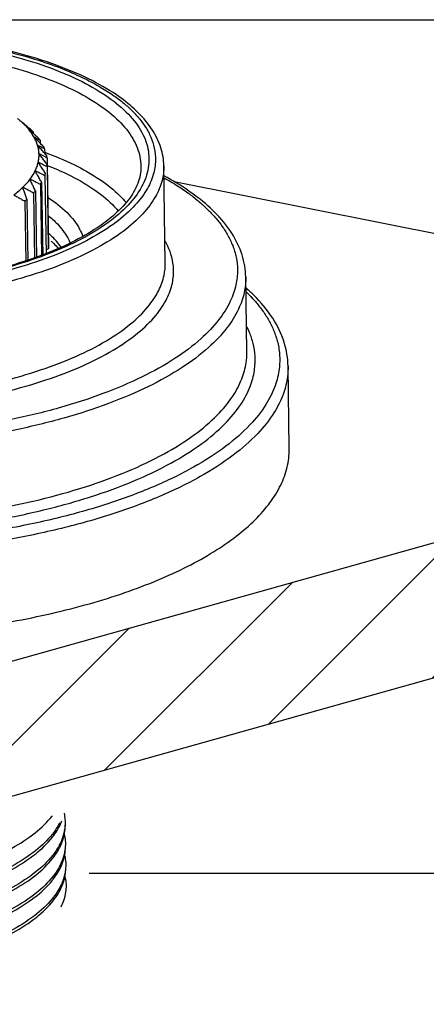
# Model space of a CAD drawing. Units: inches. Extents: x -9390 to -8627, y -20607 to -19924.
# Drawn here: x -9093 to -9089, y -20020 to -20012 of the extents above; entities that cross this region are included whole.
import ezdxf

# ---------------------------------------------------------------- set-up
doc = ezdxf.new("R2010")
doc.units = ezdxf.units.IN
doc.header["$MEASUREMENT"] = 0

msp = doc.modelspace()

# ---------------------------------------------------------------- hatches: boundary and pattern name
h = msp.add_hatch()
h.set_pattern_fill('ANSI31', scale=0.230337, style=0)
h.set_pattern_definition([(45, (-10078.2878, -19880.6618), (-0.5171205, 0.5171205), [])])
h.paths.add_polyline_path([(-9083.25534, -20016.01284), (-9083.25534, -20014.82536), (-9099.16237, -20019.29057), (-9099.16237, -20020.47805)])
h.paths.add_polyline_path([(-9099.16237, -20019.29057), (-9108.64549, -20017.41001), (-9108.64549, -20018.59749), (-9099.16237, -20020.47805)])

# ---------------------------------------------------------------- linework, layer by layer
for p, q in [((-9093.24386, -20011.8237), (-9080.97673, -20011.8237)), ((-9091.96175, -20019.32487), (-9081.39243, -20019.32487))]:
    msp.add_line(p, q)
at = {"linetype": 'Continuous'}
for p, q in [((-9092.57156, -20012.71358), (-9092.56966, -20012.71145)), ((-9092.56636, -20012.71429), (-9092.57156, -20012.71358)), ((-9092.53432, -20012.73898), (-9092.53429, -20012.74065)), ((-9092.5025, -20012.78239), (-9092.50006, -20012.78035)), ((-9092.49752, -20012.78332), (-9092.5025, -20012.78239)), ((-9092.45511, -20012.80942), (-9092.45493, -20012.82186)), ((-9092.4518, -20012.85398), (-9092.44885, -20012.85204)), ((-9092.4471, -20012.85511), (-9092.4518, -20012.85398)), ((-9092.39477, -20012.88305), (-9092.3944, -20012.90806)), ((-9092.42, -20012.92755), (-9092.41658, -20012.92574)), ((-9092.41564, -20012.92888), (-9092.42, -20012.92755)), ((-9092.40748, -20013.0023), (-9092.40362, -20013.00064)), ((-9092.4035, -20013.00381), (-9092.40748, -20013.0023)), ((-9092.35396, -20012.95908), (-9092.35336, -20012.99911)), ((-9092.41435, -20013.07741), (-9092.41009, -20013.07592)), ((-9092.41079, -20013.07909), (-9092.41435, -20013.07741)), ((-9092.33312, -20013.03667), (-9092.33225, -20013.09518)), ((-9092.44054, -20013.15206), (-9092.43594, -20013.15075)), ((-9092.43745, -20013.15388), (-9092.44054, -20013.15206)), ((-9092.33248, -20013.11496), (-9092.32171, -20013.83871)), ((-9092.33084, -20013.09701), (-9092.32007, -20013.82076)), ((-9091.29397, -20013.96359), (-9091.3067, -20013.10804)), ((-9092.48577, -20013.22543), (-9092.48087, -20013.22432)), ((-9092.48318, -20013.22738), (-9092.48577, -20013.22543)), ((-9092.38081, -20013.2527), (-9092.37116, -20013.90154)), ((-9092.35205, -20013.1931), (-9092.34168, -20013.89047)), ((-9092.54954, -20013.29672), (-9092.5444, -20013.29582)), ((-9092.54748, -20013.29877), (-9092.54954, -20013.29672)), ((-9092.45076, -20013.34552), (-9092.4421, -20013.92697)), ((-9092.43551, -20013.32848), (-9092.42669, -20013.92158)), ((-9092.39162, -20013.27024), (-9092.38217, -20013.9056)), ((-9092.5288, -20013.41813), (-9092.52084, -20013.9533)), ((-9092.50929, -20013.40177), (-9092.50118, -20013.9469)), ((-9092.33585, -20013.84367), (-9092.32171, -20013.83871)), ((-9090.57684, -20014.74283), (-9090.58663, -20014.08472)), ((-9090.20422, -20015.59302), (-9090.21499, -20014.8691))]:
    msp.add_line(p, q, dxfattribs=at)
at = {"color": 7}
for p, q in [((-9091.21493, -20013.24693), (-9083.25534, -20014.82536)), ((-9099.16237, -20019.29057), (-9083.25534, -20014.82536)), ((-9099.16237, -20020.47805), (-9083.25534, -20016.01284))]:
    msp.add_line(p, q, dxfattribs=at)
at = {"linetype": 'Continuous'}
for points, knots in [([(-9091.56603, -20012.60827), (-9091.61529, -20012.56318), (-9091.74336, -20012.46441), (-9091.97599, -20012.33314), (-9092.26719, -20012.21226), (-9092.59674, -20012.11132), (-9092.95721, -20012.03192), (-9093.20823, -20011.99479), (-9093.33713, -20011.9798)], [0, 0, 0, 0, 0.4174685, 1.0069446, 1.6645868, 2.3847411, 3.1587949, 3.9698641, 3.9698641, 3.9698641, 3.9698641]), ([(-9093.33703, -20011.98659), (-9093.23218, -20011.99894), (-9093.01478, -20012.03026), (-9092.70472, -20012.09406), (-9092.42437, -20012.17209), (-9092.19557, -20012.2536), (-9092.01219, -20012.33441), (-9091.8662, -20012.41237), (-9091.75029, -20012.48647), (-9091.65817, -20012.55655), (-9091.60582, -20012.60393), (-9091.58278, -20012.62689)], [9.606478, 9.606478, 9.606478, 9.606478, 10.266315, 10.9788148, 11.5838378, 12.0840146, 12.4958137, 12.8354721, 13.117597, 13.3548749, 13.558262, 13.558262, 13.558262, 13.558262]), ([(-9093.33666, -20012.01116), (-9093.23168, -20012.02385), (-9093.00584, -20012.05726), (-9092.67175, -20012.12881), (-9092.3476, -20012.22621), (-9092.06359, -20012.34249), (-9091.82575, -20012.47525), (-9091.69188, -20012.58078), (-9091.63621, -20012.63624)], [9.4440615, 9.4440615, 9.4440615, 9.4440615, 10.1050137, 10.8703662, 11.5778995, 12.2182019, 12.7849727, 13.2762028, 13.2762028, 13.2762028, 13.2762028]), ([(-9093.33523, -20012.10777), (-9093.24072, -20012.11957), (-9093.02854, -20012.15144), (-9092.71074, -20012.21949), (-9092.39503, -20012.31434), (-9092.11841, -20012.42758), (-9091.88671, -20012.55689), (-9091.75628, -20012.6597), (-9091.70203, -20012.71375)], [8.3058196, 8.3058196, 8.3058196, 8.3058196, 8.9010558, 9.6464609, 10.3355623, 10.9591944, 11.5112174, 11.989947, 11.989947, 11.989947, 11.989947]), ([(-9092.35351, -20012.98926), (-9092.2669, -20013.02092), (-9092.10026, -20013.09023), (-9091.87597, -20013.21568), (-9091.74619, -20013.31811), (-9091.69224, -20013.37186)], [9.6134625, 9.6134625, 9.6134625, 9.6134625, 10.189562, 10.7396809, 11.2157806, 11.2157806, 11.2157806, 11.2157806]), ([(-9092.33073, -20013.10394), (-9092.27074, -20013.12765), (-9092.13297, -20013.18767), (-9091.9368, -20013.29741), (-9091.81053, -20013.39708), (-9091.75805, -20013.44937)], [9.5078977, 9.5078977, 9.5078977, 9.5078977, 9.9109145, 10.4463116, 10.909398, 10.909398, 10.909398, 10.909398])]:
    msp.add_open_spline(points, degree=3, knots=knots, dxfattribs=at)
for points, start_tangent, end_tangent in [([(-9091.63621, -20012.63624), (-9091.51093, -20012.79494), (-9091.44637, -20012.95983), (-9091.44359, -20013.12714), (-9091.50229, -20013.29328), (-9091.62109, -20013.45475), (-9091.79743, -20013.60804), (-9092.02746, -20013.74975), (-9092.30606, -20013.87667), (-9092.62689, -20013.98591), (-9092.98276, -20014.07504), (-9093.36576, -20014.14208), (-9093.76744, -20014.18557), (-9094.17887, -20014.20452), (-9094.59088, -20014.1985), (-9094.9941, -20014.16764), (-9095.37944, -20014.11267), (-9095.7384, -20014.03484), (-9096.06319, -20013.93584), (-9096.34686, -20013.81771), (-9096.58309, -20013.68288), (-9096.73101, -20013.56774)], (0.7083886, -0.7058226), (-0.7401281, 0.6724659)), ([(-9091.58278, -20012.62689), (-9091.55127, -20012.65977)], (0.7083886, -0.7058226), (0.6743364, -0.7384243)), ([(-9091.53099, -20012.64171), (-9091.56603, -20012.60827)], (-0.7083886, 0.7058226), (-0.7377113, 0.6751163)), ([(-9091.3067, -20013.10804), (-9091.33245, -20012.95065), (-9091.40671, -20012.79396), (-9091.53099, -20012.64171)], (-0.0148791, 0.9998893), (-0.7083886, 0.7058226)), ([(-9091.55127, -20012.65977), (-9091.52124, -20012.6944), (-9091.46653, -20012.76979), (-9091.42129, -20012.85497), (-9091.39012, -20012.95176), (-9091.37975, -20013.06166), (-9091.39944, -20013.1857), (-9091.4611, -20013.32389), (-9091.57671, -20013.4723), (-9091.75233, -20013.62253), (-9091.98673, -20013.766), (-9092.27159, -20013.89513), (-9092.59708, -20014.00555), (-9092.95756, -20014.09569), (-9093.34599, -20014.16376), (-9093.75257, -20014.20804), (-9094.16924, -20014.22769), (-9094.58944, -20014.22212), (-9094.99884, -20014.19146), (-9095.37872, -20014.13853), (-9095.7135, -20014.06895), (-9095.99303, -20013.99041), (-9096.21893, -20013.90926), (-9096.39955, -20013.82906), (-9096.54311, -20013.75186), (-9096.65697, -20013.6786), (-9096.7474, -20013.6094), (-9096.81958, -20013.54369)], (0.6743364, -0.7384243), (-0.7083886, 0.7058226)), ([(-9092.56966, -20012.71145), (-9092.5917, -20012.69327)], (-0.7596502, 0.6503318), (-0.7827262, 0.6223662)), ([(-9092.50006, -20012.78035), (-9092.52031, -20012.75801), (-9092.54242, -20012.73598), (-9092.56636, -20012.71429)], (-0.6517314, 0.7584499), (-0.7558616, 0.6547314)), ([(-9092.56389, -20012.71577), (-9092.55808, -20012.7202), (-9092.55223, -20012.72472)], (0.7976546, -0.6031145), (0.7889557, -0.61445)), ([(-9092.55223, -20012.72472), (-9092.54633, -20012.72936), (-9092.54352, -20012.73158)], (0.7889557, -0.61445), (0.7827048, -0.6223932)), ([(-9092.49157, -20012.7762), (-9092.50381, -20012.76597), (-9092.53533, -20012.7398), (-9092.5509, -20012.72696)], (-0.7665576, 0.6421756), (-0.772523, 0.6349868)), ([(-9092.54352, -20012.73158), (-9092.53432, -20012.73898)], (0.7827048, -0.6223932), (0.7763182, -0.6303413)), ([(-9091.70203, -20012.71375), (-9091.57997, -20012.86838), (-9091.51712, -20013.02896), (-9091.50838, -20013.11105)], (0.7083886, -0.7058226), (0.0149437, -0.9998883)), ([(-9092.50006, -20012.78035), (-9092.49273, -20012.78492)], (0.8500533, -0.5266966), (0.8465829, -0.5322569)), ([(-9092.46784, -20012.81012), (-9092.49752, -20012.78332)], (-0.7406489, 0.6718922), (-0.7439507, 0.6682345)), ([(-9092.44885, -20012.85204), (-9092.47102, -20012.81744), (-9092.49752, -20012.78332)], (-0.4979214, 0.8672222), (-0.6462534, 0.7631229)), ([(-9092.49273, -20012.78492), (-9092.48534, -20012.7896)], (0.8465829, -0.5322569), (0.8431463, -0.5376842)), ([(-9092.4878, -20012.77937), (-9092.49157, -20012.7762)], (-0.7661941, 0.6426092), (-0.7665576, 0.6421756)), ([(-9092.47162, -20012.79297), (-9092.4878, -20012.77937)], (-0.764656, 0.6444387), (-0.7661941, 0.6426092)), ([(-9092.48534, -20012.7896), (-9092.47039, -20012.79927), (-9092.45511, -20012.80942)], (0.8431463, -0.5376842), (0.8297289, -0.5581666)), ([(-9092.47162, -20012.79297), (-9092.46601, -20012.79843), (-9092.4605, -20012.80391), (-9092.45511, -20012.80942)], (0.7205244, -0.6934296), (0.6957275, -0.7183058)), ([(-9092.43407, -20012.84092), (-9092.43768, -20012.83761), (-9092.46784, -20012.81012)], (-0.7370619, 0.6758252), (-0.7406489, 0.6718922)), ([(-9092.44885, -20012.85204), (-9092.44621, -20012.8535)], (0.8758566, -0.4825715), (0.8750098, -0.4841052)), ([(-9092.40706, -20012.89525), (-9092.41908, -20012.88314), (-9092.4471, -20012.85511)], (-0.7039199, 0.7102793), (-0.7086544, 0.7055558)), ([(-9092.41658, -20012.92574), (-9092.42965, -20012.89024), (-9092.4471, -20012.85511)], (-0.291196, 0.9566634), (-0.4902734, 0.8715687)), ([(-9092.44621, -20012.8535), (-9092.44003, -20012.85693)], (0.8750098, -0.4841052), (0.8730457, -0.4876384)), ([(-9092.44003, -20012.85693), (-9092.43114, -20012.86193), (-9092.41315, -20012.87225), (-9092.39477, -20012.88305)], (0.8730457, -0.4876384), (0.8593229, -0.5114335)), ([(-9092.40689, -20012.86594), (-9092.43407, -20012.84092)], (-0.7342985, 0.6788267), (-0.7370619, 0.6758252)), ([(-9092.36155, -20012.9415), (-9092.39062, -20012.91188), (-9092.40706, -20012.89525)], (-0.6988903, 0.7152289), (-0.7039199, 0.7102793)), ([(-9092.39477, -20012.88305), (-9092.4007, -20012.87448), (-9092.40689, -20012.86594)], (-0.5599716, 0.8285118), (-0.5953781, 0.8034457)), ([(-9092.41658, -20012.92574), (-9092.41456, -20012.92678)], (0.8897718, -0.4564057), (0.8892993, -0.4573256)), ([(-9092.33611, -20013.0188), (-9092.36313, -20012.98798), (-9092.38959, -20012.95807), (-9092.41564, -20012.92888)], (-0.6577388, 0.7532461), (-0.6675362, 0.7445774)), ([(-9092.40362, -20013.00064), (-9092.40741, -20012.96462), (-9092.41564, -20012.92888)], (-0.0431776, 0.9990674), (-0.2813915, 0.959593)), ([(-9092.41456, -20012.92678), (-9092.40637, -20012.93101)], (0.8892993, -0.4573256), (0.8874006, -0.4609991)), ([(-9092.41009, -20013.07592), (-9092.40457, -20013.0399), (-9092.4035, -20013.00381)], (0.2104925, 0.9775955), (-0.0322827, 0.9994788)), ([(-9092.40637, -20012.93101), (-9092.39607, -20012.93639), (-9092.37524, -20012.94749), (-9092.35396, -20012.95908)], (0.8874006, -0.4609991), (0.875799, -0.482676)), ([(-9092.40362, -20013.00064), (-9092.40225, -20013.00131)], (0.8966531, -0.4427338), (0.8964057, -0.4432345)), ([(-9092.33084, -20013.09701), (-9092.35553, -20013.06508), (-9092.3797, -20013.03407), (-9092.4035, -20013.00381)], (-0.6101291, 0.792302), (-0.6198323, 0.7847343)), ([(-9092.40225, -20013.00131), (-9092.39212, -20013.00635)], (0.8964057, -0.4432345), (0.8945775, -0.4469129)), ([(-9092.35396, -20012.95908), (-9092.35762, -20012.95028), (-9092.36155, -20012.9415)], (-0.3724726, 0.9280432), (-0.420179, 0.9074412)), ([(-9092.43594, -20013.15075), (-9092.42117, -20013.11506), (-9092.41079, -20013.07909)], (0.4304883, 0.9025962), (0.220672, 0.9753481)), ([(-9092.34579, -20013.17526), (-9092.36788, -20013.14232), (-9092.3895, -20013.11032), (-9092.41079, -20013.07909)], (-0.5553841, 0.831594), (-0.5648078, 0.8252225)), ([(-9092.41009, -20013.07592), (-9092.4094, -20013.07625)], (0.8989289, -0.4380945), (0.8988261, -0.4383053)), ([(-9092.4094, -20013.07625), (-9092.39743, -20013.08212)], (0.8988261, -0.4383053), (0.8970538, -0.4419213)), ([(-9092.39743, -20013.08212), (-9092.38467, -20013.08844), (-9092.35885, -20013.10143), (-9092.33248, -20013.11496)], (0.8970538, -0.4419213), (0.8878798, -0.4600756)), ([(-9092.39212, -20013.00635), (-9092.38053, -20013.01217), (-9092.35707, -20013.02416), (-9092.33312, -20013.03667)], (0.8945775, -0.4469129), (0.884417, -0.4666974)), ([(-9092.33312, -20013.03667), (-9092.33448, -20013.02773), (-9092.33611, -20013.0188)], (-0.1364798, 0.9906429), (-0.1937779, 0.9810454)), ([(-9091.3067, -20013.10804), (-9091.30679, -20013.12689), (-9091.32699, -20013.2541), (-9091.39023, -20013.39581), (-9091.5088, -20013.54801), (-9091.68891, -20013.70207), (-9091.92929, -20013.84919), (-9092.22141, -20013.98161), (-9092.55519, -20014.09484), (-9092.92486, -20014.18728), (-9093.32318, -20014.25709), (-9093.74011, -20014.30249), (-9094.1674, -20014.32264), (-9094.5983, -20014.31693), (-9095.01814, -20014.2855), (-9095.40771, -20014.23122), (-9095.75104, -20014.15987), (-9096.03771, -20014.07933), (-9096.26939, -20013.99611), (-9096.45462, -20013.91386), (-9096.60185, -20013.83469), (-9096.71862, -20013.75956), (-9096.81136, -20013.68859), (-9096.8854, -20013.6212)], (0.0152548, -0.9998836), (-0.7083886, 0.7058226)), ([(-9091.50824, -20013.11104), (-9091.53587, -20013.26239), (-9091.61925, -20013.40854), (-9091.75485, -20013.54957), (-9091.94188, -20013.68451), (-9092.1779, -20013.81004), (-9092.4585, -20013.9226), (-9092.77771, -20014.01897), (-9093.12849, -20014.09654), (-9093.50304, -20014.15329), (-9093.89306, -20014.18779), (-9094.28992, -20014.19919), (-9094.68483, -20014.18722), (-9095.06906, -20014.15218), (-9095.43408, -20014.09497), (-9095.77176, -20014.01706), (-9096.07459, -20013.92055), (-9096.33592, -20013.80817), (-9096.55037, -20013.68321), (-9096.71436, -20013.54915)], (0.0148791, -0.9998893), (-0.7083886, 0.7058226)), ([(-9092.48087, -20013.22432), (-9092.45698, -20013.18927), (-9092.43745, -20013.15388)], (0.5988069, 0.8008935), (0.4386641, 0.8986511)), ([(-9092.38081, -20013.2527), (-9092.40006, -20013.21886), (-9092.4189, -20013.18599), (-9092.43745, -20013.15388)], (-0.4929569, 0.8700537), (-0.5018526, 0.8649531)), ([(-9092.43594, -20013.15075), (-9092.40847, -20013.16436), (-9092.38056, -20013.17845), (-9092.35205, -20013.1931)], (0.8978644, -0.440272), (0.8876266, -0.4605637)), ([(-9092.35205, -20013.1931), (-9092.34879, -20013.18419), (-9092.34579, -20013.17526)], (0.3559473, 0.934506), (0.3056196, 0.9521537)), ([(-9092.33248, -20013.11496), (-9092.33153, -20013.10598), (-9092.33084, -20013.09701)], (0.1201841, 0.9927516), (0.0617628, 0.9980909)), ([(-9092.5444, -20013.29582), (-9092.51166, -20013.26184), (-9092.48318, -20013.22738)], (0.718948, 0.6950638), (0.6047761, 0.7963956)), ([(-9092.43551, -20013.32848), (-9092.45171, -20013.29387), (-9092.46757, -20013.26023), (-9092.48318, -20013.22738)], (-0.4225556, 0.906337), (-0.4306141, 0.9025362)), ([(-9092.48087, -20013.22432), (-9092.45164, -20013.23909), (-9092.42195, -20013.25437), (-9092.39162, -20013.27024)], (0.8941221, -0.4478232), (0.884431, -0.466671)), ([(-9092.39162, -20013.27024), (-9092.38609, -20013.26148), (-9092.38081, -20013.2527)], (0.5435546, 0.8393738), (0.5052947, 0.8629468)), ([(-9091.30506, -20013.21278), (-9091.2949, -20013.21851), (-9091.17137, -20013.29376), (-9091.06977, -20013.36498), (-9090.98515, -20013.4331), (-9090.91349, -20013.49946)], (0.8719834, -0.4895354), (0.7083886, -0.7058226)), ([(-9090.89655, -20013.48074), (-9091.08597, -20013.32964), (-9091.30474, -20013.19601)], (-0.7323998, 0.6808748), (-0.8796035, 0.4757075)), ([(-9092.62583, -20013.36446), (-9092.5847, -20013.33203), (-9092.54748, -20013.29877)], (0.802599, 0.596519), (0.723127, 0.6907151)), ([(-9092.50929, -20013.40177), (-9092.52227, -20013.36651), (-9092.53497, -20013.33225), (-9092.54748, -20013.29877)], (-0.3442895, 0.9388635), (-0.3511571, 0.9363166)), ([(-9092.5444, -20013.29582), (-9092.51373, -20013.31183), (-9092.48258, -20013.32837), (-9092.45076, -20013.34552)], (0.8880258, -0.4597936), (0.8786885, -0.4773956)), ([(-9092.45076, -20013.34552), (-9092.44301, -20013.33702), (-9092.43551, -20013.32848)], (0.6800568, 0.7331594), (0.6528505, 0.7574868)), ([(-9092.62583, -20013.36446), (-9092.59405, -20013.38177), (-9092.56177, -20013.39963), (-9092.5288, -20013.41813)], (0.8796909, -0.475546), (0.8705622, -0.4920584)), ([(-9092.5288, -20013.41813), (-9092.51893, -20013.40997), (-9092.50929, -20013.40177)], (0.7755846, 0.6312436), (0.7566669, 0.6538005)), ([(-9091.69224, -20013.37186), (-9091.63812, -20013.43069)], (0.7083886, -0.7058226), (0.642009, -0.7666971)), ([(-9092.15711, -20013.51923), (-9092.04629, -20013.66582), (-9092.01931, -20013.72905)], (0.7083886, -0.7058226), (0.3183056, -0.9479882)), ([(-9091.75805, -20013.44937), (-9091.70703, -20013.50467)], (0.7083886, -0.7058226), (0.6445057, -0.7645995)), ([(-9090.91349, -20013.49946), (-9090.88126, -20013.53279)], (0.7083886, -0.7058226), (0.68102, -0.7322648)), ([(-9090.8617, -20013.51428), (-9090.89655, -20013.48074)], (-0.7083886, 0.7058226), (-0.7323998, 0.6808748)), ([(-9090.58663, -20014.08472), (-9090.61842, -20013.89175), (-9090.70972, -20013.70013), (-9090.8617, -20013.51428)], (-0.0148791, 0.9998893), (-0.7083886, 0.7058226)), ([(-9090.88126, -20013.53279), (-9090.85045, -20013.5673), (-9090.79352, -20013.64021), (-9090.74317, -20013.72035), (-9090.70132, -20013.80981), (-9090.67158, -20013.91069), (-9090.65953, -20014.0249), (-9090.67311, -20014.15404), (-9090.72293, -20014.29904), (-9090.82182, -20014.45898), (-9090.98095, -20014.62843), (-9091.20715, -20014.79996), (-9091.49818, -20014.96378), (-9091.84131, -20015.11031), (-9092.22601, -20015.23563), (-9092.64805, -20015.33884), (-9093.1005, -20015.41813), (-9093.57253, -20015.4716), (-9094.05613, -20015.49845), (-9094.54687, -20015.49805), (-9095.03073, -20015.47002), (-9095.48246, -20015.41723), (-9095.88372, -20015.34588), (-9096.22655, -20015.2632), (-9096.50941, -20015.17634), (-9096.73972, -20015.08978), (-9096.92652, -20015.00605), (-9097.07808, -20014.92641), (-9097.20161, -20014.85116), (-9097.30321, -20014.77994), (-9097.38783, -20014.71182), (-9097.45949, -20014.64546)], (0.68102, -0.7322648), (-0.7083886, 0.7058226)), ([(-9092.24224, -20013.61948), (-9092.15127, -20013.74099), (-9092.12937, -20013.78608)], (0.6897208, -0.7240754), (0.3864176, -0.9223239)), ([(-9092.85481, -20015.12916), (-9092.69913, -20015.09313), (-9092.34357, -20014.99061), (-9092.02546, -20014.86817), (-9091.75172, -20014.72792), (-9091.53377, -20014.57643), (-9091.37722, -20014.42228), (-9091.27954, -20014.27388), (-9091.23178, -20014.13821), (-9091.22131, -20014.01713), (-9091.23724, -20013.91007), (-9091.27135, -20013.8157), (-9091.29675, -20013.76669)], (0.9774506, 0.211164), (-0.4973104, 0.8675727)), ([(-9092.27359, -20013.7919), (-9092.29632, -20013.76933)], (-0.6950892, 0.7189235), (-0.7232896, 0.6905448)), ([(-9092.2501, -20013.77171), (-9092.27428, -20013.74546)], (-0.6591812, 0.7519841), (-0.6950892, 0.7189235)), ([(-9092.2093, -20013.82332), (-9092.2501, -20013.77171)], (-0.5765718, 0.8170465), (-0.6591812, 0.7519841)), ([(-9092.32007, -20013.82076), (-9092.32076, -20013.82973), (-9092.32171, -20013.83871)], (-0.061763, -0.9980908), (-0.1201837, -0.9927517)), ([(-9092.27359, -20013.7919), (-9092.23553, -20013.8345)], (0.6950892, -0.7189235), (0.6347167, -0.7727449)), ([(-9096.18754, -20014.87849), (-9096.10389, -20014.90861), (-9095.84705, -20014.98739), (-9095.53489, -20015.06061), (-9095.17257, -20015.12092), (-9094.77211, -20015.16177), (-9094.35154, -20015.17883), (-9093.92985, -20015.17081), (-9093.51555, -20015.13828), (-9093.11458, -20015.08178), (-9092.73626, -20015.00256), (-9092.38934, -20014.90253), (-9092.07896, -20014.78307), (-9091.81186, -20014.64624), (-9091.59918, -20014.49842), (-9091.44641, -20014.34801), (-9091.3511, -20014.20322), (-9091.30448, -20014.07084), (-9091.29397, -20013.96359)], (0.9363417, -0.35109), (-0.0144478, 0.9998956)), ([(-9090.58663, -20014.08472), (-9090.58658, -20014.08976), (-9090.60043, -20014.22153), (-9090.65127, -20014.36949), (-9090.75219, -20014.5327), (-9090.91457, -20014.70561), (-9091.14539, -20014.88064), (-9091.44236, -20015.04779), (-9091.79249, -20015.19731), (-9092.18503, -20015.32518), (-9092.61567, -20015.4305), (-9093.07734, -20015.5114), (-9093.55899, -20015.56596), (-9094.05245, -20015.59336), (-9094.55319, -20015.59296), (-9095.04692, -20015.56436), (-9095.50787, -20015.5105), (-9095.91732, -20015.43769), (-9096.26716, -20015.35332), (-9096.55581, -20015.26469), (-9096.79083, -20015.17637), (-9096.98144, -20015.09093), (-9097.13609, -20015.00965), (-9097.26215, -20014.93287), (-9097.36582, -20014.86019), (-9097.45218, -20014.79069), (-9097.52531, -20014.72297)], (0.0149071, -0.9998889), (-0.7083886, 0.7058226)), ([(-9090.58457, -20014.21424), (-9090.56775, -20014.23072)], (0.719977, -0.6939979), (0.7083886, -0.7058226)), ([(-9090.55077, -20014.21196), (-9090.584, -20014.18174)], (-0.7303696, 0.6830522), (-0.7490987, 0.6624584)), ([(-9090.51596, -20014.24554), (-9090.55077, -20014.21196)], (-0.7083886, 0.7058226), (-0.7303696, 0.6830522)), ([(-9090.53422, -20014.26534), (-9090.5022, -20014.30094), (-9090.44301, -20014.37542), (-9090.39005, -20014.45651), (-9090.34461, -20014.54655), (-9090.3096, -20014.64788), (-9090.28992, -20014.76277), (-9090.29281, -20014.89322), (-9090.32827, -20015.04072), (-9090.40928, -20015.20576), (-9090.54968, -20015.38512), (-9090.76056, -20015.57219), (-9091.04662, -20015.75775), (-9091.39836, -20015.92946), (-9091.79942, -20016.07882), (-9092.24324, -20016.20438), (-9092.72517, -20016.30494), (-9093.23463, -20016.37812), (-9093.76009, -20016.42241), (-9094.29623, -20016.4373), (-9094.83604, -20016.42183), (-9095.35366, -20016.37706), (-9095.82129, -20016.3088), (-9096.22639, -20016.22489), (-9096.56539, -20016.13329), (-9096.84246, -20016.04038), (-9097.0675, -20015.94971), (-9097.25008, -20015.86323), (-9097.39871, -20015.7817), (-9097.52068, -20015.70499), (-9097.62207, -20015.63232), (-9097.70778, -20015.56244), (-9097.78172, -20015.49367)], (0.6826603, -0.7307359), (-0.7083886, 0.7058226)), ([(-9090.56775, -20014.23072), (-9090.53524, -20014.26425)], (0.7083886, -0.7058226), (0.6834968, -0.7299535)), ([(-9090.53524, -20014.26425), (-9090.53422, -20014.26534)], (0.6834968, -0.7299535), (0.6826603, -0.7307359)), ([(-9090.21499, -20014.8691), (-9090.24987, -20014.65798), (-9090.34985, -20014.44854), (-9090.51596, -20014.24554)], (-0.0148791, 0.9998893), (-0.7083886, 0.7058226)), ([(-9097.58133, -20015.45858), (-9097.51027, -20015.5246), (-9097.4274, -20015.59194), (-9097.32901, -20015.66205), (-9097.21049, -20015.73596), (-9097.06619, -20015.81425), (-9096.88936, -20015.89689), (-9096.67218, -20015.98302), (-9096.40594, -20016.07068), (-9096.08193, -20016.15639), (-9095.69766, -20016.23404), (-9095.25771, -20016.29639), (-9094.7747, -20016.33656), (-9094.27324, -20016.34978), (-9093.77528, -20016.33529), (-9093.28698, -20016.29391), (-9092.81339, -20016.22613), (-9092.3648, -20016.13328), (-9091.95077, -20016.01749), (-9091.57579, -20015.87996), (-9091.24533, -20015.72184), (-9090.97336, -20015.54998), (-9090.76932, -20015.37503), (-9090.63069, -20015.20565), (-9090.5485, -20015.04838), (-9090.51059, -20014.90692), (-9090.50485, -20014.7812), (-9090.52173, -20014.67003), (-9090.55418, -20014.57169), (-9090.57999, -20014.51614)], (0.7083886, -0.7058226), (-0.4573048, 0.88931)), ([(-9097.51552, -20015.38108), (-9097.44584, -20015.44581), (-9097.36459, -20015.51182), (-9097.26813, -20015.58056), (-9097.15193, -20015.65302), (-9097.01046, -20015.72978), (-9096.83709, -20015.8108), (-9096.62417, -20015.89524), (-9096.36315, -20015.98118), (-9096.04548, -20016.06521), (-9095.66875, -20016.14134), (-9095.23743, -20016.20246), (-9094.76389, -20016.24184), (-9094.27229, -20016.2548), (-9093.7841, -20016.2406), (-9093.30539, -20016.20003), (-9092.8411, -20016.13358), (-9092.40131, -20016.04256), (-9091.99541, -20015.92905), (-9091.62778, -20015.79421), (-9091.3038, -20015.6392), (-9091.03716, -20015.47071), (-9090.8371, -20015.29919), (-9090.70118, -20015.13313), (-9090.62059, -20014.97894), (-9090.58342, -20014.84025), (-9090.57684, -20014.74283)], (0.7083886, -0.7058226), (-0.0145843, 0.9998936)), ([(-9090.215, -20014.8691), (-9090.21995, -20014.95962), (-9090.25606, -20015.10986), (-9090.33858, -20015.27795), (-9090.48158, -20015.46064), (-9090.69638, -20015.65116), (-9090.98774, -20015.84016), (-9091.34599, -20016.01504), (-9091.75447, -20016.16717), (-9092.20649, -20016.29505), (-9092.69734, -20016.39747), (-9093.21622, -20016.472), (-9093.7514, -20016.51712), (-9094.29745, -20016.53228), (-9094.84725, -20016.51653), (-9095.37446, -20016.47093), (-9095.85075, -20016.40141), (-9096.26337, -20016.31594), (-9096.60865, -20016.22265), (-9096.89086, -20016.12802), (-9097.12007, -20016.03567), (-9097.30603, -20015.94759), (-9097.45742, -20015.86455), (-9097.58166, -20015.78641), (-9097.68492, -20015.7124), (-9097.77221, -20015.64122), (-9097.84754, -20015.57117)], (0.0146703, -0.9998924), (-0.7083886, 0.7058226)), ([(-9097.83677, -20016.29509), (-9097.6745, -20016.43605), (-9097.47841, -20016.56946), (-9097.25039, -20016.69403), (-9096.99264, -20016.80857), (-9096.70764, -20016.91196), (-9096.39813, -20017.00323), (-9096.0671, -20017.08147), (-9095.71772, -20017.14595), (-9095.35338, -20017.19605), (-9094.97757, -20017.23127), (-9094.59392, -20017.25128), (-9094.20611, -20017.25589), (-9093.8179, -20017.24505), (-9093.433, -20017.21887), (-9093.05513, -20017.1776), (-9092.68794, -20017.12163), (-9092.33495, -20017.05152), (-9091.99956, -20016.96792), (-9091.68501, -20016.87165), (-9091.39432, -20016.76363), (-9091.1303, -20016.64491), (-9090.89549, -20016.51662), (-9090.69214, -20016.38001), (-9090.52221, -20016.23638), (-9090.38735, -20016.08713), (-9090.28886, -20015.93368), (-9090.22767, -20015.77752), (-9090.20438, -20015.62015), (-9090.20422, -20015.59304)], (0.7083886, -0.7058226), (-0.0153058, 0.9998829)), ([(-9092.18392, -20018.79754), (-9092.17524, -20018.85497), (-9092.17431, -20018.87714)], (0.2229714, -0.974825), (0.0117354, -0.9999311)), ([(-9092.22221, -20018.88203), (-9092.2856, -20018.98186), (-9092.43379, -20019.12866), (-9092.63873, -20019.26321), (-9092.89352, -20019.38171), (-9092.99195, -20019.41843)], (-0.4425967, -0.8967208), (-0.9431511, -0.3323642)), ([(-9092.98605, -20019.25662), (-9092.89589, -20019.22283), (-9092.64109, -20019.10433), (-9092.43616, -20018.96978), (-9092.28833, -20018.82345)], (0.9421626, 0.335156), (0.6147403, 0.7887296)), ([(-9092.28833, -20018.82345), (-9092.28701, -20018.82175)], (0.6147403, 0.7887296), (0.6123206, 0.7906096)), ([(-9092.28425, -20019.00734), (-9092.21162, -20018.88671)], (0.6123414, 0.7905935), (0.3966124, 0.9179861)), ([(-9092.21162, -20018.88671), (-9092.20261, -20018.86423)], (0.3966124, 0.9179861), (0.3467803, 0.9379464)), ([(-9092.17431, -20018.87714), (-9092.17798, -20018.93473)], (0.0117354, -0.9999311), (-0.1364798, -0.9906428)), ([(-9092.17798, -20018.93473), (-9092.19698, -20019.01398), (-9092.21943, -20019.06759)], (-0.1364798, -0.9906428), (-0.4425232, -0.8967571)), ([(-9092.19985, -20019.04984), (-9092.19649, -20019.04041), (-9092.17392, -20018.90385)], (0.3468498, 0.9379207), (-0.0117248, 0.9999313)), ([(-9092.98329, -20019.44221), (-9092.89252, -20019.40818), (-9092.63703, -20019.2892), (-9092.43294, -20019.155), (-9092.28557, -20019.00903)], (0.9421629, 0.3351552), (0.6147558, 0.7887175)), ([(-9092.28557, -20019.00903), (-9092.28425, -20019.00734)], (0.6147558, 0.7887175), (0.6123414, 0.7905935)), ([(-9092.20886, -20019.07231), (-9092.19985, -20019.04984)], (0.3966685, 0.9179619), (0.3468498, 0.9379207)), ([(-9092.18116, -20018.98312), (-9092.17249, -20019.04037), (-9092.17155, -20019.06273)], (0.2229971, -0.9748191), (0.0117248, -0.9999313)), ([(-9092.21943, -20019.06759), (-9092.28296, -20019.16761), (-9092.43057, -20019.31388), (-9092.63466, -20019.44808), (-9092.89015, -20019.56706), (-9092.98919, -20019.60402)], (-0.4425232, -0.8967571), (-0.943152, -0.3323617)), ([(-9092.28148, -20019.19292), (-9092.20886, -20019.07231)], (0.6123142, 0.7906145), (0.3966685, 0.9179619)), ([(-9092.17519, -20019.12009), (-9092.19412, -20019.19929), (-9092.21669, -20019.25322)], (-0.1358764, -0.9907258), (-0.4426244, -0.8967071)), ([(-9092.19725, -20019.23577), (-9092.17113, -20019.08943)], (0.3468308, 0.9379277), (-0.0121905, 0.9999257)), ([(-9092.17155, -20019.06273), (-9092.17519, -20019.12009)], (0.0117248, -0.9999313), (-0.1358764, -0.9907258)), ([(-9092.98053, -20019.6278), (-9092.88969, -20019.59374), (-9092.63365, -20019.47446), (-9092.42894, -20019.3396), (-9092.28279, -20019.19461)], (0.9421631, 0.3351547), (0.6147248, 0.7887417)), ([(-9092.28279, -20019.19461), (-9092.28148, -20019.19292)], (0.6147248, 0.7887417), (0.6123142, 0.7906145)), ([(-9092.17831, -20019.16927), (-9092.1693, -20019.23259), (-9092.16877, -20019.24831)], (0.2216391, -0.9751288), (0.0121905, -0.9999257)), ([(-9092.21669, -20019.25322), (-9092.27987, -20019.35276), (-9092.42657, -20019.49848), (-9092.63129, -20019.63334), (-9092.88733, -20019.75262), (-9092.98643, -20019.78961)], (-0.4426244, -0.8967071), (-0.9431523, -0.332361)), ([(-9092.27896, -20019.37883), (-9092.20571, -20019.25698)], (0.6132881, 0.7898593), (0.3939306, 0.9191402)), ([(-9092.17365, -20019.31393), (-9092.19488, -20019.39465), (-9092.21336, -20019.43767)], (-0.1570896, -0.9875843), (-0.439749, -0.8981207)), ([(-9092.20571, -20019.25698), (-9092.19725, -20019.23577)], (0.3939306, 0.9191402), (0.3468308, 0.9379277)), ([(-9092.19437, -20019.42113), (-9092.19043, -20019.41002), (-9092.1684, -20019.27503)], (0.3472392, 0.9377766), (-0.01169, 0.9999317)), ([(-9092.16877, -20019.24831), (-9092.17365, -20019.31393)], (0.0121905, -0.9999257), (-0.1570896, -0.9875843)), ([(-9092.97777, -20019.81338), (-9092.93121, -20019.79637), (-9092.66273, -20019.6772), (-9092.44541, -20019.54024), (-9092.28931, -20019.39183)], (0.9421679, 0.3351411), (0.6315067, 0.7753704)), ([(-9092.28931, -20019.39183), (-9092.27896, -20019.37883)], (0.6315067, 0.7753704), (0.6132881, 0.7898593)), ([(-9092.17565, -20019.35423), (-9092.16705, -20019.41053), (-9092.16603, -20019.43391)], (0.2231465, -0.9747849), (0.01169, -0.9999317)), ([(-9092.21336, -20019.43767), (-9092.28695, -20019.55071), (-9092.44305, -20019.69912), (-9092.66037, -20019.83608), (-9092.92885, -20019.95525), (-9092.98325, -20019.97504)], (-0.439749, -0.8981207), (-0.9430991, -0.3325118)), ([(-9092.27538, -20019.56334), (-9092.20342, -20019.44367)], (0.6111307, 0.7915297), (0.3971837, 0.9177391)), ([(-9092.16948, -20019.48995), (-9092.18806, -20019.5689), (-9092.21127, -20019.62459)], (-0.1324919, -0.9911841), (-0.443102, -0.8964712)), ([(-9092.20342, -20019.44367), (-9092.19437, -20019.42113)], (0.3971837, 0.9177391), (0.3472392, 0.9377766)), ([(-9092.16603, -20019.43391), (-9092.16948, -20019.48995)], (0.01169, -0.9999317), (-0.1324919, -0.9911841)), ([(-9092.97501, -20019.99897), (-9092.8896, -20019.96706), (-9092.63179, -20019.84765), (-9092.42379, -20019.71108), (-9092.27724, -20019.56575)], (0.9421622, 0.3351573), (0.6145785, 0.7888557)), ([(-9092.27724, -20019.56575), (-9092.27538, -20019.56334)], (0.6145785, 0.7888557), (0.6111307, 0.7915297))]:
    msp.add_spline(points, degree=3, dxfattribs=dict(at, start_tangent=start_tangent, end_tangent=end_tangent))
for points in [[(-9092.32655, -20013.38546), (-9092.26585, -20013.42447), (-9092.20808, -20013.46844), (-9092.15711, -20013.51923)], [(-9092.32418, -20013.54438), (-9092.29531, -20013.56772), (-9092.26779, -20013.59267), (-9092.24224, -20013.61948)], [(-9092.27428, -20013.74546), (-9092.28951, -20013.72971), (-9092.30542, -20013.71461), (-9092.32186, -20013.70009)]]:
    msp.add_open_spline(points, degree=3, dxfattribs=at)

doc.saveas('drawing.dxf')
